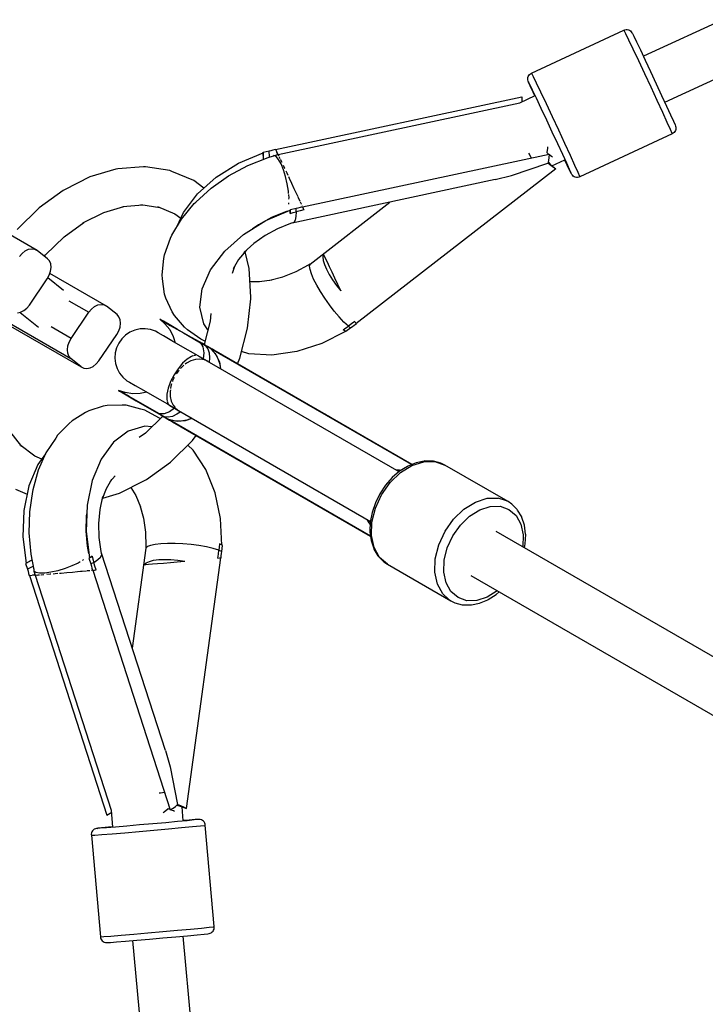
# Model space of a CAD drawing. Units: millimetres. Extents: x 7846 to 17101, y -4343 to 6648.
# Drawn here: x 10057 to 10272, y 3455 to 3765 of the extents above; entities that cross this region are included whole.
import ezdxf

# ---------------------------------------------------------------- set-up
doc = ezdxf.new("R2010")
doc.units = ezdxf.units.MM
doc.layers.add('PV-FCD', color=7, linetype='Continuous')

# ---------------------------------------------------------------- blocks, each defined once
blk = doc.blocks.new('*U1')
at = {"layer": 'PV-FCD'}
for p, q in [((1052.4, 3874.12), (789.95, 3753.11)), ((796.68, 3738.67), (1059.23, 3859.73)), ((754.85, 3747.75), (783.86, 3761.26)), ((783.86, 3761.26), (784.16, 3761.44)), ((783.86, 3761.26), (784.34, 3760.3)), ((784.16, 3761.44), (784.52, 3761.5)), ((784.34, 3760.3), (785.3, 3758.31)), ((784.52, 3761.5), (784.89, 3761.49)), ((784.89, 3761.49), (785.25, 3761.41)), ((785.25, 3761.41), (785.59, 3761.27)), ((785.59, 3761.27), (785.9, 3761.06)), ((785.9, 3761.06), (786.17, 3760.81)), ((786.17, 3760.81), (786.38, 3760.51)), ((786.38, 3760.51), (786.47, 3760.38)), ((786.47, 3760.38), (786.51, 3760.3)), ((786.51, 3760.3), (786.93, 3759.45)), ((785.3, 3758.31), (786.67, 3755.41)), ((786.93, 3759.45), (787.79, 3757.68)), ((787.79, 3757.68), (789.01, 3755.1)), ((786.67, 3755.41), (788.37, 3751.8)), ((789.01, 3755.1), (790.52, 3751.89)), ((788.37, 3751.8), (790.28, 3747.73)), ((790.52, 3751.89), (792.22, 3748.27)), ((753.97, 3747.09), (754.2, 3747.37)), ((754.2, 3747.37), (754.48, 3747.62)), ((754.48, 3747.62), (754.85, 3747.75)), ((754.85, 3747.75), (755.33, 3746.79)), ((790.28, 3747.73), (792.27, 3743.47)), ((792.22, 3748.27), (793.98, 3744.49)), ((753.65, 3746.04), (753.69, 3746.41)), ((753.67, 3745.67), (753.65, 3746.04)), ((753.76, 3745.32), (753.67, 3745.67)), ((753.69, 3746.41), (753.8, 3746.76)), ((753.91, 3744.96), (753.76, 3745.32)), ((753.8, 3746.76), (753.97, 3747.09)), ((753.87, 3745.1), (753.91, 3744.96)), ((754.3, 3744.25), (753.87, 3745.1)), ((754.39, 3743.85), (753.91, 3744.96)), ((755.16, 3742.48), (754.3, 3744.25)), ((755.33, 3746.79), (756.29, 3744.8)), ((756.29, 3744.8), (757.67, 3741.9)), ((793.98, 3744.49), (795.69, 3740.8)), ((755.3, 3741.83), (754.39, 3743.85)), ((756.38, 3739.9), (755.16, 3742.48)), ((755.83, 3740.68), (755.3, 3741.83)), ((757.67, 3741.9), (759.37, 3738.29)), ((792.27, 3743.47), (794.19, 3739.32)), ((674.38, 3723.79), (751.78, 3740.4)), ((675.19, 3722.2), (751.1, 3738.48)), ((751.1, 3738.48), (755.92, 3740.73)), ((751.78, 3740.4), (751.78, 3739.2)), ((751.78, 3739.2), (751.79, 3738.8)), ((757.89, 3736.69), (756.38, 3739.9)), ((759.37, 3738.29), (761.27, 3734.22)), ((794.19, 3739.32), (795.93, 3735.56)), ((795.69, 3740.8), (797.24, 3737.45)), ((759.59, 3733.07), (757.89, 3736.69)), ((795.93, 3735.56), (797.35, 3732.44)), ((797.24, 3737.45), (798.51, 3734.68)), ((761.35, 3729.29), (759.59, 3733.07)), ((761.27, 3734.22), (763.26, 3729.96)), ((797.35, 3732.44), (798.38, 3730.17)), ((798.51, 3734.68), (799.42, 3732.67)), ((799.42, 3732.67), (799.9, 3731.55)), ((763.06, 3725.6), (761.35, 3729.29)), ((763.26, 3729.96), (765.18, 3725.81)), ((798.96, 3728.77), (769.95, 3715.26)), ((798.38, 3730.17), (798.92, 3728.92)), ((798.92, 3728.92), (798.96, 3728.77)), ((799.32, 3728.9), (798.96, 3728.77)), ((799.6, 3729.14), (799.32, 3728.9)), ((799.83, 3729.43), (799.6, 3729.14)), ((800.01, 3729.75), (799.83, 3729.43)), ((799.9, 3731.55), (800.04, 3731.19)), ((800.12, 3730.1), (800.01, 3729.75)), ((800.04, 3731.19), (800.14, 3730.84)), ((800.16, 3730.47), (800.12, 3730.1)), ((800.14, 3730.84), (800.16, 3730.47)), ((764.6, 3722.25), (763.06, 3725.6)), ((765.18, 3725.81), (766.92, 3722.05)), ((662.81, 3719.52), (670.5, 3722.78)), ((670.49, 3722.77), (670.52, 3722.96)), ((670.5, 3722.78), (670.52, 3720.8)), ((670.52, 3722.96), (672.37, 3723.36)), ((670.57, 3720.72), (670.52, 3722.96)), ((672.37, 3723.36), (673.03, 3723.54)), ((672.51, 3721.46), (672.37, 3723.36)), ((673.03, 3723.54), (673.68, 3723.72)), ((673.68, 3723.72), (674.34, 3723.88)), ((674.34, 3723.88), (675.1, 3722.22)), ((675.1, 3722.22), (674.78, 3722.93)), ((754.16, 3722.35), (754.01, 3722.7)), ((759.64, 3722.87), (759.62, 3722.83)), ((759.68, 3722.76), (759.62, 3722.83)), ((759.87, 3724.25), (759.64, 3722.87)), ((760.2, 3722.33), (759.68, 3722.76)), ((759.88, 3724.69), (759.87, 3724.25)), ((655.79, 3715.13), (662.81, 3719.52)), ((665.73, 3718.81), (672.13, 3721.34)), ((670.52, 3720.8), (670.53, 3720.71)), ((672.13, 3721.34), (673.71, 3721.81)), ((672.51, 3721.45), (672.51, 3721.46)), ((673.55, 3721.76), (673.89, 3721.92)), ((673.89, 3721.92), (674.87, 3722.13)), ((674.59, 3721.6), (673.89, 3721.92)), ((675.36, 3720.7), (674.59, 3721.6)), ((674.63, 3722.08), (675.17, 3722.24)), ((675.17, 3722.24), (675.3, 3721.98)), ((675.3, 3721.98), (675.38, 3721.81)), ((676.15, 3719.29), (675.36, 3720.7)), ((675.47, 3721.64), (675.59, 3721.39)), ((675.59, 3721.39), (675.77, 3721.02)), ((675.95, 3720.63), (676.01, 3720.51)), ((676.01, 3720.51), (676.36, 3719.78)), ((676.9, 3717.45), (676.15, 3719.29)), ((682.91, 3705.75), (760.31, 3722.36)), ((748.56, 3715.64), (759.98, 3719.55)), ((754.67, 3721.22), (754.16, 3722.35)), ((754.64, 3721.28), (754.7, 3721.15)), ((754.71, 3721.15), (754.67, 3721.22)), ((760.14, 3720.37), (759.98, 3719.55)), ((760.85, 3718.82), (759.98, 3719.55)), ((760.05, 3719.88), (760.59, 3719.33)), ((760.25, 3721.31), (760.14, 3720.37)), ((760.31, 3722.36), (760.25, 3721.31)), ((761.08, 3721.61), (760.3, 3722.25)), ((760.59, 3719.33), (761.53, 3718.45)), ((761.36, 3721.44), (761.08, 3721.61)), ((761.24, 3718.72), (765.25, 3720.59)), ((765.87, 3719.48), (764.6, 3722.25)), ((766.02, 3718.84), (765.2, 3720.56)), ((766.78, 3717.47), (765.87, 3719.48)), ((766.92, 3722.05), (768.35, 3718.93)), ((624.22, 3717.62), (616.11, 3715.23)), ((624.87, 3717.73), (624.22, 3717.62)), ((632.87, 3718.39), (624.87, 3717.73)), ((633.59, 3718.31), (632.87, 3718.39)), ((641.17, 3717.19), (633.59, 3718.31)), ((641.87, 3716.9), (641.17, 3717.19)), ((648.75, 3714.03), (641.87, 3716.9)), ((659.67, 3715.53), (665.73, 3718.81)), ((676.79, 3718.86), (677.2, 3717.99)), ((677.56, 3715.32), (676.9, 3717.45)), ((677.2, 3717.99), (677.29, 3717.79)), ((677.61, 3717.12), (677.92, 3716.47)), ((677.92, 3716.47), (678.24, 3715.78)), ((762.44, 3717.68), (699.65, 3668.99)), ((761.67, 3718.19), (760.85, 3718.82)), ((761.53, 3718.45), (762.44, 3717.68)), ((762.44, 3717.68), (761.67, 3718.19)), ((766.87, 3717.06), (766.02, 3718.84)), ((767.27, 3716.36), (766.78, 3717.47)), ((767.3, 3716.22), (766.87, 3717.06)), ((767.3, 3716.22), (767.27, 3716.36)), ((767.34, 3716.13), (767.3, 3716.22)), ((768.35, 3718.93), (769.37, 3716.66)), ((769.37, 3716.66), (769.92, 3715.41)), ((599.5, 3692.1), (562.16, 3713.66)), ((616.11, 3715.23), (608.09, 3711.18)), ((651.88, 3711.64), (648.75, 3714.03)), ((649.89, 3709.86), (655.79, 3715.13)), ((654.14, 3711.64), (659.67, 3715.53)), ((678.09, 3713.03), (677.56, 3715.32)), ((678.46, 3715.31), (678.68, 3714.84)), ((678.68, 3714.84), (679.44, 3713.21)), ((679.44, 3713.21), (680.19, 3711.59)), ((743.4, 3714.36), (679.64, 3700.7)), ((743.4, 3714.36), (748.56, 3715.64)), ((767.43, 3716), (767.34, 3716.13)), ((767.64, 3715.7), (767.43, 3716)), ((767.91, 3715.45), (767.64, 3715.7)), ((768.22, 3715.25), (767.91, 3715.45)), ((768.56, 3715.1), (768.22, 3715.25)), ((768.92, 3715.03), (768.56, 3715.1)), ((769.29, 3715.02), (768.92, 3715.03)), ((769.65, 3715.08), (769.29, 3715.02)), ((769.95, 3715.26), (769.65, 3715.08)), ((769.92, 3715.41), (769.95, 3715.26)), ((607.69, 3710.95), (600.13, 3705.46)), ((608.09, 3711.18), (607.69, 3710.95)), ((649.35, 3707.25), (654.14, 3711.64)), ((678.46, 3710.75), (678.09, 3713.03)), ((678.52, 3709.97), (678.46, 3710.75)), ((680.19, 3711.59), (680.87, 3710.1)), ((680.87, 3710.1), (681.27, 3709.24)), ((645.47, 3704.06), (649.89, 3709.86)), ((648.86, 3706.8), (649.35, 3707.25)), ((678.63, 3708.64), (678.54, 3709.67)), ((678.59, 3706.82), (678.59, 3707.01)), ((678.62, 3708.17), (678.63, 3708.64)), ((681.3, 3709.19), (681.5, 3708.75)), ((681.5, 3708.75), (682.02, 3707.61)), ((682.02, 3707.61), (682.03, 3707.59)), ((682.12, 3707.39), (682.43, 3706.69)), ((685.26, 3687.82), (710.33, 3707.27)), ((600.13, 3705.46), (593.19, 3698.65)), ((613.89, 3700.74), (620.42, 3704.03)), ((620.42, 3704.03), (626.76, 3705.9)), ((626.39, 3705.87), (632.7, 3706.39)), ((632.07, 3706.48), (638.04, 3705.6)), ((637.35, 3705.89), (642.75, 3703.63)), ((643.54, 3699.71), (645.47, 3704.06)), ((644.83, 3701.91), (648.86, 3706.8)), ((671.34, 3701.48), (679.03, 3704.74)), ((677.88, 3704.3), (673.33, 3702.5)), ((677.89, 3704.25), (677.86, 3704.3)), ((678.23, 3704.4), (677.88, 3704.3)), ((678.56, 3706.67), (678.59, 3706.82)), ((679.01, 3704.21), (678.98, 3703.73)), ((678.98, 3703.73), (679.01, 3704.11)), ((678.98, 3703.73), (679.95, 3703.99)), ((679, 3704.72), (679.05, 3704.92)), ((679.03, 3704.74), (679.01, 3704.21)), ((679.01, 3704.11), (679.03, 3704.51)), ((679.03, 3704.51), (679.05, 3704.92)), ((679.05, 3704.92), (680.9, 3705.32)), ((679.95, 3703.99), (680.92, 3704.24)), ((680.92, 3704.24), (680.82, 3702.7)), ((680.9, 3705.32), (681.56, 3705.5)), ((680.92, 3704.76), (680.9, 3705.32)), ((680.92, 3704.24), (680.92, 3704.76)), ((682.13, 3704.54), (680.92, 3704.24)), ((681.56, 3705.5), (682.21, 3705.67)), ((683.34, 3704.82), (682.13, 3704.54)), ((682.21, 3705.67), (682.87, 3705.84)), ((682.43, 3706.69), (682.47, 3706.62)), ((682.71, 3706.07), (682.73, 3706.03)), ((682.73, 3706.03), (682.74, 3706.01)), ((682.87, 3705.84), (683.12, 3705.3)), ((683.12, 3705.3), (683.34, 3704.82)), ((607.96, 3696.37), (614.16, 3700.87)), ((641.86, 3696.84), (644.83, 3701.91)), ((642.75, 3703.63), (644.64, 3702.19)), ((664.32, 3697.09), (671.34, 3701.48)), ((670.72, 3701.1), (669.02, 3700.18)), ((673.33, 3702.5), (671.8, 3701.68)), ((675.47, 3703.35), (675.53, 3703.26)), ((675.78, 3703.36), (675.71, 3703.45)), ((680.15, 3700.9), (679.15, 3700.52)), ((680.56, 3701.57), (680.15, 3700.9)), ((680.82, 3702.7), (680.56, 3701.57)), ((669.02, 3700.18), (667.14, 3698.85)), ((675.02, 3698.88), (671.1, 3696.77)), ((679.15, 3700.52), (675.02, 3698.88)), ((602.15, 3690.67), (607.96, 3696.37)), ((639.56, 3690.7), (641.42, 3695.92)), ((641.42, 3695.92), (641.86, 3696.84)), ((658.42, 3691.82), (664.32, 3697.09)), ((671.1, 3696.77), (667.54, 3694.25)), ((594.78, 3691.16), (595.73, 3691.93)), ((595.73, 3691.93), (596.75, 3692.44)), ((596.75, 3692.44), (597.76, 3692.64)), ((597.76, 3692.64), (598.7, 3692.53)), ((598.7, 3692.53), (599.5, 3692.1)), ((602.77, 3689.47), (599.5, 3692.1)), ((654, 3686.01), (658.42, 3691.82)), ((665.14, 3692.06), (662.81, 3689.24)), ((667.54, 3694.25), (664.44, 3691.42)), ((666.12, 3686.36), (664.83, 3691.69)), ((593.96, 3690.17), (594.78, 3691.16)), ((601.82, 3690.24), (602.15, 3690.67)), ((603.38, 3688.77), (602.77, 3689.47)), ((603.76, 3687.83), (603.38, 3688.77)), ((638.75, 3684.42), (639.36, 3689.57)), ((639.36, 3689.57), (639.56, 3690.7)), ((662.81, 3689.24), (661.09, 3686.3)), ((689.43, 3690.86), (689.27, 3690.04)), ((689.27, 3690.04), (689.38, 3688.95)), ((689.38, 3688.95), (689.75, 3687.65)), ((689.43, 3690.86), (689.66, 3690.41)), ((689.66, 3690.41), (690.04, 3689.63)), ((690.04, 3689.63), (690.58, 3688.5)), ((690.58, 3688.5), (691.26, 3687.06)), ((603.33, 3684.31), (603.73, 3685.52)), ((603.73, 3685.52), (603.88, 3686.72)), ((603.88, 3686.72), (603.76, 3687.83)), ((651.35, 3680.03), (654, 3686.01)), ((661.53, 3687.05), (660.76, 3684.86)), ((666.62, 3677.39), (666.12, 3686.36)), ((676.74, 3683.82), (680.88, 3685.45)), ((680.88, 3685.45), (684.79, 3687.57)), ((684.79, 3687.57), (685.28, 3687.84)), ((685.09, 3687.15), (685.26, 3687.82)), ((685.23, 3686.11), (685.09, 3687.15)), ((685.66, 3684.74), (685.23, 3686.11)), ((689.75, 3687.65), (690.37, 3686.17)), ((690.37, 3686.17), (691.22, 3684.54)), ((691.26, 3687.06), (692.07, 3685.35)), ((692.07, 3685.35), (692.97, 3683.43)), ((597.09, 3674.92), (602.7, 3683.17)), ((602.7, 3683.17), (603.33, 3684.31)), ((607.84, 3679.5), (602.87, 3683.48)), ((621.33, 3674.6), (603.52, 3684.88)), ((638.85, 3683.19), (638.75, 3684.42)), ((639.54, 3678.33), (638.85, 3683.19)), ((666.34, 3682.35), (669.38, 3682.31)), ((669.38, 3682.31), (673.21, 3682.81)), ((672.6, 3682.73), (676.74, 3683.82)), ((686.37, 3683.08), (685.66, 3684.74)), ((687.34, 3681.19), (686.37, 3683.08)), ((691.22, 3684.54), (692.28, 3682.83)), ((692.28, 3682.83), (693.51, 3681.08)), ((692.97, 3683.43), (693.9, 3681.44)), ((650.61, 3674.24), (651.35, 3680.03)), ((688.51, 3679.16), (687.34, 3681.19)), ((689.86, 3677.06), (688.51, 3679.16)), ((693.51, 3681.08), (694.88, 3679.34)), ((693.9, 3681.44), (694.88, 3679.34)), ((609.5, 3676.3), (615.8, 3672.66)), ((639.95, 3677.12), (639.54, 3678.33)), ((641.94, 3672.75), (639.95, 3677.12)), ((665.64, 3667.63), (666.62, 3676.92)), ((666.62, 3676.92), (666.62, 3677.39)), ((691.33, 3674.98), (689.86, 3677.06)), ((594.3, 3672.65), (595.32, 3673.16)), ((595.32, 3673.16), (596.27, 3673.93)), ((596.27, 3673.93), (597.09, 3674.92)), ((615.8, 3672.66), (616.62, 3673.66)), ((616.62, 3673.66), (617.56, 3674.43)), ((617.56, 3674.43), (618.58, 3674.94)), ((618.58, 3674.94), (619.59, 3675.14)), ((619.59, 3675.14), (620.53, 3675.02)), ((620.53, 3675.02), (621.33, 3674.6)), ((624.61, 3671.97), (621.33, 3674.6)), ((651.85, 3669), (650.61, 3674.24)), ((692.86, 3672.99), (691.33, 3674.98)), ((694.4, 3671.17), (692.86, 3672.99)), ((593.29, 3672.45), (594.3, 3672.65)), ((594.16, 3672.62), (599.98, 3667.96)), ((610.19, 3664.42), (615.8, 3672.66)), ((625.22, 3671.26), (624.61, 3671.97)), ((625.59, 3670.32), (625.22, 3671.26)), ((625.71, 3669.22), (625.59, 3670.32)), ((638.36, 3670.31), (638.03, 3670.46)), ((638.03, 3670.46), (638.81, 3670.02)), ((638.03, 3670.46), (639.66, 3669.05)), ((639.18, 3669.84), (638.36, 3670.31)), ((638.81, 3670.02), (641.34, 3668.55)), ((640.95, 3668.82), (639.18, 3669.84)), ((642.62, 3671.66), (641.94, 3672.75)), ((645.82, 3667.97), (642.62, 3671.66)), ((653.86, 3669.87), (651.97, 3662.52)), ((654.12, 3672.3), (653.86, 3669.87)), ((695.89, 3669.59), (694.4, 3671.17)), ((699.28, 3669.8), (698.28, 3669.05)), ((699.28, 3669.8), (699.49, 3669.34)), ((589.71, 3669.15), (613.38, 3655.49)), ((589.96, 3669.75), (610.11, 3658.11)), ((610.19, 3664.42), (603.89, 3668.06)), ((624.53, 3665.66), (625.16, 3666.8)), ((625.16, 3666.8), (625.57, 3668.02)), ((625.57, 3668.02), (625.71, 3669.22)), ((630.21, 3667.07), (628.68, 3666.42)), ((631.83, 3667.43), (630.21, 3667.07)), ((633.49, 3667.48), (631.83, 3667.43)), ((635.12, 3667.23), (633.49, 3667.48)), ((636.69, 3666.68), (635.12, 3667.23)), ((637.5, 3666.21), (636.69, 3666.68)), ((639.66, 3669.05), (641.16, 3667.19)), ((643.61, 3667.28), (640.95, 3668.82)), ((641.16, 3667.19), (642.29, 3665.07)), ((641.34, 3668.55), (645.48, 3666.16)), ((647.06, 3665.29), (643.61, 3667.28)), ((646.71, 3667.11), (645.82, 3667.97)), ((650.98, 3664.23), (646.71, 3667.11)), ((653.16, 3667.17), (651.85, 3669)), ((663.22, 3658.21), (665.64, 3667.63)), ((695.63, 3667.16), (696.46, 3667.73)), ((695.93, 3666.94), (695.63, 3667.16)), ((697.27, 3668.31), (695.89, 3669.59)), ((696.23, 3666.74), (695.93, 3666.94)), ((696.51, 3666.56), (696.23, 3666.74)), ((696.46, 3667.73), (697.27, 3668.31)), ((698.01, 3667.73), (696.51, 3666.56)), ((698.28, 3669.05), (697.27, 3668.31)), ((697.27, 3668.31), (697.65, 3668)), ((697.65, 3668), (698.01, 3667.73)), ((698.58, 3668.11), (698.01, 3667.73)), ((699.14, 3668.5), (698.58, 3668.11)), ((699.69, 3668.9), (699.14, 3668.5)), ((699.49, 3669.34), (699.69, 3668.9)), ((609.55, 3663.28), (610.19, 3664.42)), ((618.92, 3657.42), (624.53, 3665.66)), ((626.11, 3664.35), (625.15, 3662.99)), ((627.3, 3665.51), (626.11, 3664.35)), ((628.68, 3666.42), (627.3, 3665.51)), ((639.25, 3665.2), (637.5, 3666.21)), ((641.87, 3663.68), (639.25, 3665.2)), ((645.29, 3661.71), (641.87, 3663.68)), ((642.29, 3665.07), (642.92, 3663.08)), ((645.48, 3666.16), (650.87, 3663.05)), ((651.5, 3662.79), (647.06, 3665.29)), ((651.99, 3663.66), (650.98, 3664.23)), ((652.24, 3663.57), (651.99, 3663.66)), ((696.35, 3666.66), (688.92, 3662.87)), ((609, 3660.87), (609.15, 3662.07)), ((609.12, 3659.76), (609, 3660.87)), ((609.15, 3662.07), (609.55, 3663.28)), ((624.45, 3661.49), (624.05, 3659.87)), ((625.15, 3662.99), (624.45, 3661.49)), ((649.38, 3659.35), (645.29, 3661.71)), ((652.42, 3662.16), (650.87, 3663.05)), ((650.87, 3663.05), (651.59, 3661.79)), ((651.09, 3662.99), (650.87, 3663.05)), ((651.3, 3662.9), (651.09, 3662.99)), ((651.5, 3662.79), (651.3, 3662.9)), ((652.27, 3662.34), (651.5, 3662.79)), ((651.59, 3661.79), (651.86, 3659.96)), ((653.06, 3661.89), (652.27, 3662.34)), ((652.42, 3662.16), (653.1, 3661.21)), ((652.94, 3661.86), (652.42, 3662.16)), ((652.75, 3662.04), (652.42, 3662.16)), ((653.06, 3661.89), (652.75, 3662.04)), ((653.47, 3661.55), (652.94, 3661.86)), ((654.05, 3661.32), (653.06, 3661.89)), ((653.1, 3661.21), (653.53, 3659.93)), ((654.01, 3661.24), (653.47, 3661.55)), ((654.55, 3661.01), (654.01, 3661.24)), ((654.01, 3661.24), (654.68, 3660.55)), ((655.05, 3660.74), (654.05, 3661.32)), ((654.1, 3661.19), (655.69, 3659.42)), ((717.14, 3624.79), (654.1, 3661.19)), ((654.1, 3661.19), (654.43, 3661.05)), ((654.43, 3661.05), (654.75, 3660.9)), ((655.05, 3660.74), (654.55, 3661.01)), ((654.75, 3660.9), (655.05, 3660.74)), ((717.24, 3624.83), (655.05, 3660.74)), ((688.92, 3662.87), (681.05, 3660.33)), ((609.5, 3658.82), (609.12, 3659.76)), ((610.11, 3658.11), (609.5, 3658.82)), ((613.38, 3655.49), (610.11, 3658.11)), ((618.1, 3656.43), (618.92, 3657.42)), ((624.05, 3659.87), (623.94, 3658.22)), ((623.94, 3658.22), (624.14, 3656.57)), ((646.63, 3657.94), (645.19, 3656.62)), ((647.8, 3657.38), (646.41, 3656.62)), ((648.01, 3658.79), (646.63, 3657.94)), ((649.23, 3657.84), (647.8, 3657.38)), ((648.46, 3658.92), (648.01, 3658.79)), ((649.23, 3659.13), (648.63, 3658.96)), ((649.48, 3659.07), (649.23, 3659.13)), ((650.6, 3657.96), (649.23, 3657.84)), ((653.06, 3657.27), (649.38, 3659.35)), ((650.22, 3658.91), (650.12, 3658.93)), ((713.21, 3622.54), (650.22, 3658.91)), ((651.43, 3657.84), (650.6, 3657.96)), ((651.9, 3657.77), (651.48, 3657.83)), ((651.86, 3659.96), (651.69, 3658.06)), ((653.06, 3657.27), (651.9, 3657.77)), ((653.53, 3659.93), (653.69, 3658.36)), ((653.69, 3658.36), (653.6, 3656.96)), ((655.32, 3659.84), (656.09, 3658.55)), ((655.69, 3659.42), (656.75, 3657.13)), ((656.19, 3658.34), (656.8, 3656.62)), ((662.49, 3656.44), (663.22, 3658.21)), ((666.03, 3659.6), (663.75, 3660.28)), ((673.26, 3659.22), (666.03, 3659.6)), ((681.05, 3660.33), (673.26, 3659.22)), ((613.38, 3655.49), (614.19, 3655.06)), ((614.19, 3655.06), (615.12, 3654.94)), ((615.12, 3654.94), (616.14, 3655.15)), ((616.14, 3655.15), (617.15, 3655.65)), ((617.15, 3655.65), (618.1, 3656.43)), ((624.14, 3656.57), (624.65, 3654.99)), ((624.65, 3654.99), (625.43, 3653.53)), ((643.78, 3654.92), (642.51, 3652.97)), ((645.19, 3656.62), (643.78, 3654.92)), ((644.03, 3654.43), (643.88, 3654.27)), ((645.07, 3655.56), (644.56, 3655.01)), ((645.64, 3656.01), (645.07, 3655.56)), ((646.41, 3656.62), (646.02, 3656.32)), ((653.08, 3657.25), (653.06, 3657.27)), ((656.75, 3657.13), (657.14, 3654.91)), ((656.8, 3656.62), (657.08, 3654.95)), ((625.43, 3653.53), (626.47, 3652.23)), ((626.47, 3652.23), (627.73, 3651.16)), ((642.51, 3652.97), (641.45, 3650.89)), ((642.57, 3652.17), (642.07, 3651.14)), ((643.88, 3654.27), (643.23, 3653.32)), ((625.89, 3647.65), (625.12, 3648.1)), ((625.12, 3648.1), (625.42, 3647.89)), ((627.15, 3647.4), (625.12, 3648.1)), ((627.73, 3651.16), (628.54, 3650.69)), ((628.54, 3650.69), (630.28, 3649.68)), ((630.28, 3649.68), (632.91, 3648.16)), ((632.91, 3648.16), (636.33, 3646.19)), ((640.69, 3648.82), (640.27, 3646.92)), ((641.45, 3650.89), (640.69, 3648.82)), ((641.37, 3648.25), (641.29, 3647.77)), ((641.54, 3649.46), (641.44, 3648.74)), ((641.77, 3650.17), (641.54, 3649.46)), ((642.07, 3651.14), (642, 3650.92)), ((625.42, 3647.89), (626.23, 3647.42)), ((628.43, 3646.19), (625.89, 3647.65)), ((626.23, 3647.42), (628, 3646.4)), ((629.52, 3647.03), (627.15, 3647.4)), ((628, 3646.4), (630.66, 3644.86)), ((632.57, 3643.8), (628.43, 3646.19)), ((631.92, 3647.11), (629.52, 3647.03)), ((633.96, 3647.56), (631.92, 3647.11)), ((636.33, 3646.19), (640.42, 3643.83)), ((640.27, 3646.92), (640.21, 3645.29)), ((640.21, 3645.29), (640.33, 3644.84)), ((641.29, 3647.77), (641.33, 3646.18)), ((641.33, 3646.18), (641.65, 3644.71)), ((620.28, 3643.11), (615.78, 3641.69)), ((621.53, 3643.37), (620.28, 3643.11)), ((626.2, 3643.49), (621.53, 3643.37)), ((627.47, 3643.44), (626.2, 3643.49)), ((632.13, 3642.25), (627.47, 3643.44)), ((630.66, 3644.86), (634.12, 3642.87)), ((633.31, 3641.91), (632.13, 3642.25)), ((637.95, 3640.69), (632.57, 3643.8)), ((637.76, 3639.48), (633.31, 3641.91)), ((634.12, 3642.87), (638.5, 3640.28)), ((640.38, 3644.67), (640.54, 3644.07)), ((640.42, 3643.83), (644.06, 3641.68)), ((640.54, 3644.07), (640.71, 3643.88)), ((642.69, 3642.47), (641.13, 3641.38)), ((641.15, 3643.4), (641.22, 3643.32)), ((641.22, 3643.32), (704.21, 3606.95)), ((641.65, 3644.71), (642.23, 3643.47)), ((642.23, 3643.47), (642.75, 3642.81)), ((642.78, 3642.77), (643.05, 3642.43)), ((643.05, 3642.43), (644.06, 3641.68)), ((614.65, 3641.15), (610.49, 3638.5)), ((615.78, 3641.69), (614.65, 3641.15)), ((638.97, 3640), (633.55, 3634.69)), ((638.18, 3639.24), (637.76, 3639.48)), ((639.41, 3640.7), (637.95, 3640.69)), ((637.95, 3640.69), (639.51, 3639.79)), ((637.95, 3640.69), (638.12, 3640.53)), ((638.12, 3640.53), (638.3, 3640.39)), ((638.3, 3640.39), (638.5, 3640.28)), ((638.5, 3640.28), (639.27, 3639.83)), ((639.27, 3639.83), (640.06, 3639.37)), ((641.13, 3641.38), (639.41, 3640.7)), ((639.51, 3639.79), (640.03, 3639.49)), ((640.67, 3639.68), (639.51, 3639.79)), ((639.51, 3639.79), (639.77, 3639.56)), ((639.77, 3639.56), (640.06, 3639.37)), ((640.03, 3639.49), (640.56, 3639.18)), ((640.06, 3639.37), (641.05, 3638.8)), ((640.56, 3639.18), (641.09, 3638.88)), ((641.99, 3639.95), (640.67, 3639.68)), ((642.03, 3638.64), (641.09, 3638.88)), ((641.09, 3638.88), (641.57, 3638.52)), ((643.52, 3638.33), (641.19, 3638.82)), ((641.19, 3638.82), (704.23, 3602.43)), ((641.47, 3638.61), (641.19, 3638.82)), ((643.42, 3640.59), (641.99, 3639.95)), ((644.6, 3641.37), (643.42, 3640.59)), ((644.06, 3641.68), (644.09, 3641.67)), ((648.14, 3639.32), (646.03, 3638.55)), ((648.08, 3639.36), (646.5, 3638.76)), ((690.07, 3640.52), (689.98, 3640.57)), ((690.51, 3640.26), (690.07, 3640.52)), ((690.51, 3640.26), (690.51, 3640.27)), ((691.05, 3639.96), (690.51, 3640.26)), ((691.33, 3639.79), (691.05, 3639.96)), ((609.59, 3637.75), (605.93, 3634.01)), ((610.49, 3638.5), (609.59, 3637.75)), ((633.29, 3636.86), (628.14, 3635.32)), ((635.54, 3636.64), (633.29, 3636.86)), ((641.05, 3638.8), (642.05, 3638.22)), ((641.76, 3638.41), (641.47, 3638.61)), ((641.57, 3638.52), (642.05, 3638.22)), ((642.05, 3638.22), (641.76, 3638.41)), ((642.05, 3638.22), (704.24, 3602.32)), ((644.47, 3638.41), (642.97, 3638.45)), ((646.03, 3638.55), (643.52, 3638.33)), ((646.5, 3638.76), (644.7, 3638.43)), ((594.69, 3630.52), (590.94, 3635.26)), ((605.33, 3633.13), (602.29, 3628.49)), ((605.93, 3634.01), (605.33, 3633.13)), ((628.14, 3635.32), (623.49, 3631.79)), ((633.55, 3634.69), (631.57, 3633.25)), ((648.32, 3632.41), (649.49, 3633.93)), ((598.75, 3627.42), (594.1, 3630.98)), ((623.49, 3631.79), (619.64, 3626.49)), ((641.38, 3625.6), (648.32, 3632.41)), ((648.52, 3629.28), (646.8, 3630.92)), ((600.95, 3626.51), (598.75, 3627.42)), ((602.13, 3628.13), (599.75, 3624.86)), ((602.29, 3628.49), (599.87, 3623.02)), ((619.64, 3626.49), (616.82, 3619.76)), ((652.47, 3623.21), (648.52, 3629.28)), ((599.75, 3624.86), (596.93, 3618.13)), ((633.82, 3620.11), (641.38, 3625.6)), ((715.83, 3624.23), (713.37, 3622.68)), ((713.67, 3622.27), (717.26, 3624.51)), ((715.99, 3624.31), (715.83, 3624.23)), ((718.55, 3625.38), (715.99, 3624.31)), ((717.26, 3624.51), (720.94, 3625.69)), ((721.08, 3625.9), (718.55, 3625.38)), ((720.94, 3625.69), (724.45, 3625.74)), ((721.31, 3625.94), (721.08, 3625.9)), ((723.76, 3625.9), (721.31, 3625.94)), ((724.01, 3625.87), (723.76, 3625.9)), ((726.28, 3625.26), (724.01, 3625.87)), ((724.45, 3625.74), (727.56, 3624.65)), ((727.56, 3624.65), (726.28, 3625.26)), ((747.48, 3613.15), (727.56, 3624.65)), ((599.87, 3623.02), (598.14, 3616.87)), ((622.5, 3619.45), (624.01, 3621.22)), ((655.4, 3615.91), (652.47, 3623.21)), ((711.07, 3620.68), (708.98, 3618.3)), ((710.42, 3619.14), (713.67, 3622.27)), ((713.37, 3622.68), (711.07, 3620.68)), ((712.15, 3623.15), (713.37, 3623.14)), ((713.37, 3623.14), (713.92, 3623.03)), ((596.93, 3618.13), (595.32, 3610.39)), ((616.82, 3619.76), (615.21, 3612.02)), ((619.97, 3613.83), (621.25, 3617.25)), ((621.25, 3617.25), (622.94, 3620.21)), ((625.4, 3615.83), (633.42, 3619.87)), ((628.98, 3617.64), (630.53, 3615.03)), ((633.42, 3619.87), (633.82, 3620.11)), ((676.98, 3618.06), (677.07, 3618)), ((677.07, 3618), (677.51, 3617.75)), ((677.51, 3617.75), (677.51, 3617.75)), ((677.51, 3617.75), (678.05, 3617.44)), ((678.05, 3617.44), (678.33, 3617.27)), ((708.98, 3618.3), (707.2, 3615.62)), ((707.72, 3615.32), (710.42, 3619.14)), ((592.75, 3617.03), (596.39, 3615.52)), ((598.02, 3616.34), (597.09, 3609.94)), ((598.14, 3616.87), (598.02, 3616.34)), ((619.27, 3610.65), (620.18, 3614.75)), ((620.14, 3614.28), (625.4, 3615.83)), ((630.53, 3615.03), (632.02, 3611.46)), ((657.14, 3607.83), (655.4, 3615.91)), ((705.76, 3611.07), (707.72, 3615.32)), ((707.2, 3615.62), (705.77, 3612.74)), ((737.18, 3613.01), (740.85, 3614.19)), ((740.85, 3614.19), (744.36, 3614.24)), ((746.65, 3613.5), (744.36, 3614.24)), ((615.21, 3612.02), (614.91, 3603.75)), ((631.78, 3612.03), (632.91, 3607.9)), ((704.67, 3606.69), (705.76, 3611.07)), ((705.77, 3612.74), (704.75, 3609.74)), ((733.59, 3610.78), (737.18, 3613.01)), ((738.56, 3610.58), (741.83, 3611.63)), ((741.83, 3611.63), (744.95, 3611.67)), ((744.95, 3611.67), (747.72, 3610.7)), ((747.48, 3613.15), (746.65, 3613.5)), ((748.65, 3612.35), (747.48, 3613.15)), ((750.31, 3610.69), (748.65, 3612.35)), ((595.32, 3610.39), (595.02, 3602.11)), ((597.09, 3609.94), (596.91, 3603.29)), ((614.88, 3603.89), (615.01, 3608.61)), ((615.01, 3608.61), (615.11, 3609.31)), ((618.87, 3606.31), (619.27, 3610.65)), ((632.91, 3607.9), (633.56, 3603.5)), ((704.75, 3609.74), (704.17, 3606.74)), ((730.34, 3607.64), (733.59, 3610.78)), ((732.48, 3605.8), (735.38, 3608.59)), ((735.38, 3608.59), (738.56, 3610.58)), ((747.72, 3610.7), (749.94, 3608.79)), ((749.94, 3608.79), (751.47, 3606.06)), ((750.46, 3610.48), (750.31, 3610.69)), ((751.72, 3608.38), (750.46, 3610.48)), ((751.81, 3608.16), (751.72, 3608.38)), ((752.62, 3605.71), (751.81, 3608.16)), ((619, 3601.86), (618.87, 3606.31)), ((657.57, 3599.49), (657.14, 3607.83)), ((703.77, 3606.51), (703.15, 3607.56)), ((704.15, 3606.1), (703.77, 3606.51)), ((704.17, 3606.74), (704.06, 3603.84)), ((704.53, 3602.46), (704.67, 3606.69)), ((727.64, 3603.82), (730.34, 3607.64)), ((730.09, 3602.41), (732.48, 3605.8)), ((751.47, 3606.06), (752.19, 3602.71)), ((752.97, 3602.96), (752.62, 3605.71)), ((595.02, 3602.11), (596.05, 3593.82)), ((596.91, 3603.29), (597.49, 3596.61)), ((615.3, 3599.14), (614.88, 3603.89)), ((614.91, 3603.75), (615.94, 3595.45)), ((619.65, 3597.46), (619, 3601.86)), ((633.56, 3603.5), (633.69, 3599.05)), ((704.06, 3603.84), (704.07, 3603.66)), ((704.07, 3603.66), (704.42, 3600.91)), ((705.35, 3598.69), (704.53, 3602.46)), ((725.68, 3599.57), (727.64, 3603.82)), ((728.34, 3598.63), (730.09, 3602.41)), ((828.49, 3554.83), (743.72, 3603.77)), ((752.19, 3602.71), (752.07, 3598.95)), ((752.87, 3599.88), (752.98, 3602.78)), ((752.98, 3602.78), (752.97, 3602.96)), ((615.29, 3599.24), (615.47, 3599.23)), ((615.76, 3596.89), (615.3, 3599.14)), ((615.5, 3598.96), (615.33, 3598.99)), ((633.69, 3599.05), (633.7, 3598.49)), ((634.19, 3599), (633.7, 3598.52)), ((635.16, 3599.4), (634.19, 3599)), ((636.57, 3599.71), (635.16, 3599.4)), ((638.37, 3599.93), (636.57, 3599.71)), ((640.48, 3600.04), (638.37, 3599.93)), ((642.83, 3600.03), (640.48, 3600.04)), ((645.32, 3599.91), (642.83, 3600.03)), ((647.86, 3599.69), (645.32, 3599.91)), ((650.35, 3599.36), (647.86, 3599.69)), ((652.69, 3598.93), (650.35, 3599.36)), ((654.81, 3598.43), (652.69, 3598.93)), ((656.7, 3598.87), (656.6, 3597.87)), ((656.78, 3599.87), (656.7, 3598.87)), ((657.12, 3599.72), (656.78, 3599.87)), ((657.44, 3599.56), (657.12, 3599.72)), ((657.74, 3599.41), (657.44, 3599.56)), ((657.48, 3597.52), (657.74, 3599.41)), ((704.42, 3600.91), (705.23, 3598.46)), ((707.06, 3595.62), (705.35, 3598.69)), ((724.59, 3595.19), (725.68, 3599.57)), ((727.38, 3594.73), (728.34, 3598.63)), ((752.63, 3598.63), (752.87, 3599.88)), ((597.49, 3596.61), (598.5, 3591.72)), ((616.14, 3595.57), (615.79, 3595.35)), ((615.93, 3595.5), (615.79, 3595.35)), ((615.94, 3595.45), (616.38, 3595.73)), ((616.47, 3595.79), (616.14, 3595.57)), ((616.38, 3595.73), (616.78, 3596)), ((616.78, 3596), (616.47, 3595.79)), ((616.78, 3596), (617.04, 3595.03)), ((618.59, 3594.93), (619.44, 3595.71)), ((619.44, 3595.71), (619.82, 3596.4)), ((619.82, 3596.4), (619.65, 3597.46)), ((639.79, 3534.9), (619.74, 3596.95)), ((633.7, 3598.52), (629.39, 3567.09)), ((656.6, 3597.87), (654.81, 3598.43)), ((656.32, 3595.39), (656.47, 3596.63)), ((656.47, 3596.63), (656.6, 3597.87)), ((656.6, 3597.87), (657.06, 3597.7)), ((657.06, 3597.7), (657.48, 3597.52)), ((657.3, 3595.49), (657.37, 3596.16)), ((657.37, 3596.16), (657.43, 3596.84)), ((657.43, 3596.84), (657.48, 3597.52)), ((705.23, 3598.46), (705.32, 3598.24)), ((705.32, 3598.24), (706.58, 3596.14)), ((706.58, 3596.14), (706.73, 3595.94)), ((706.73, 3595.94), (708.39, 3594.28)), ((709.56, 3593.47), (707.06, 3595.62)), ((597.87, 3594.79), (595.9, 3593.72)), ((596.05, 3593.84), (595.9, 3593.72)), ((595.9, 3593.72), (596.48, 3591.91)), ((596.05, 3593.82), (597.78, 3594.79)), ((598.2, 3592.74), (596.48, 3591.91)), ((597.78, 3594.79), (597.86, 3594.83)), ((598.28, 3592.78), (598.2, 3592.74)), ((610.44, 3592.95), (608.29, 3592.12)), ((612.36, 3593.86), (610.44, 3592.95)), ((613.05, 3594.27), (612.36, 3593.86)), ((613.91, 3594.8), (613.72, 3594.68)), ((614.05, 3594.91), (613.91, 3594.8)), ((615.79, 3595.35), (616.37, 3593.55)), ((616.86, 3593.81), (616.37, 3593.55)), ((616.37, 3593.55), (616.54, 3592.89)), ((616.54, 3592.89), (616.72, 3592.23)), ((617.31, 3594.07), (616.86, 3593.81)), ((617.04, 3595.03), (617.31, 3594.07)), ((617.31, 3594.07), (618.59, 3594.93)), ((617.66, 3592.87), (617.31, 3594.07)), ((618.02, 3591.69), (617.66, 3592.87)), ((633.15, 3593.39), (633.79, 3593.94)), ((633.15, 3593.39), (633.66, 3593.42)), ((633.66, 3593.42), (634.52, 3593.48)), ((633.79, 3593.94), (634.78, 3594.38)), ((634.52, 3593.48), (635.78, 3593.58)), ((634.78, 3594.38), (636.09, 3594.72)), ((635.78, 3593.58), (637.37, 3593.7)), ((636.09, 3594.72), (637.69, 3594.92)), ((637.37, 3593.7), (639.25, 3593.86)), ((637.69, 3594.92), (639.52, 3595)), ((639.25, 3593.86), (641.36, 3594.04)), ((639.52, 3595), (641.53, 3594.94)), ((641.36, 3594.04), (643.55, 3594.23)), ((641.53, 3594.94), (643.67, 3594.75)), ((643.55, 3594.23), (645.86, 3594.43)), ((643.67, 3594.75), (645.86, 3594.43)), ((646.44, 3516.75), (657.2, 3595.48)), ((656.32, 3595.39), (656.82, 3595.44)), ((656.82, 3595.44), (657.3, 3595.49)), ((708.39, 3594.28), (709.56, 3593.47)), ((709.56, 3593.47), (729.48, 3581.97)), ((724.45, 3590.97), (724.59, 3595.19)), ((727.25, 3590.98), (727.38, 3594.73)), ((596.48, 3591.91), (596.65, 3591.25)), ((596.65, 3591.25), (596.83, 3590.6)), ((596.83, 3590.6), (597.01, 3589.95)), ((597.01, 3589.95), (598.83, 3590.12)), ((597.11, 3589.96), (621.43, 3514.63)), ((598.83, 3590.12), (598.06, 3590.05)), ((598.45, 3591.98), (598.43, 3591.96)), ((598.43, 3591.96), (598.48, 3591.32)), ((599.11, 3590.87), (598.48, 3591.32)), ((598.48, 3591.32), (598.83, 3590.25)), ((598.75, 3590.48), (598.83, 3590.1)), ((598.83, 3590.1), (598.85, 3590.05)), ((598.85, 3590.05), (599.14, 3590.06)), ((598.89, 3590.05), (622.75, 3516.17)), ((600.27, 3590.65), (599.11, 3590.87)), ((599.14, 3590.06), (599.32, 3590.08)), ((599.51, 3590.09), (599.79, 3590.11)), ((599.79, 3590.11), (600.21, 3590.14)), ((601.89, 3590.68), (600.27, 3590.65)), ((600.64, 3590.18), (600.76, 3590.18)), ((600.76, 3590.18), (601.57, 3590.25)), ((603.86, 3590.95), (601.89, 3590.68)), ((602.59, 3590.33), (603.55, 3590.41)), ((603.55, 3590.41), (603.76, 3590.43)), ((606.04, 3591.44), (603.86, 3590.95)), ((604.51, 3590.49), (605.22, 3590.56)), ((605.22, 3590.56), (605.98, 3590.62)), ((608.29, 3592.12), (606.04, 3591.44)), ((606.5, 3590.67), (607.01, 3590.71)), ((607.01, 3590.71), (608.8, 3590.87)), ((608.8, 3590.87), (610.58, 3591.03)), ((610.58, 3591.03), (612.21, 3591.18)), ((612.21, 3591.18), (613.16, 3591.27)), ((613.22, 3591.27), (613.7, 3591.32)), ((613.7, 3591.32), (614.95, 3591.43)), ((614.95, 3591.43), (614.97, 3591.44)), ((615.19, 3591.46), (615.95, 3591.53)), ((615.95, 3591.53), (616.03, 3591.54)), ((616.62, 3591.6), (616.67, 3591.61)), ((616.67, 3591.61), (616.69, 3591.61)), ((616.72, 3592.23), (616.9, 3591.58)), ((616.9, 3591.58), (617.49, 3591.64)), ((617, 3591.59), (641.32, 3516.26)), ((617.49, 3591.64), (618.02, 3591.69)), ((725.26, 3587.19), (724.45, 3590.97)), ((727.98, 3587.63), (727.25, 3590.98)), ((735.72, 3589.92), (820.49, 3540.97)), ((726.98, 3584.12), (725.26, 3587.19)), ((729.5, 3584.9), (727.98, 3587.63)), ((726.98, 3584.12), (728.76, 3582.51)), ((731.72, 3582.99), (729.5, 3584.9)), ((744.07, 3585.1), (740.88, 3583.11)), ((741.21, 3582.39), (743.66, 3583.94)), ((743.66, 3583.94), (744.63, 3584.77)), ((728.76, 3582.51), (729.48, 3581.97)), ((729.48, 3581.97), (730.76, 3581.36)), ((730.76, 3581.36), (733.03, 3580.76)), ((734.49, 3582.02), (731.72, 3582.99)), ((733.03, 3580.76), (733.28, 3580.72)), ((733.28, 3580.72), (735.73, 3580.68)), ((737.61, 3582.06), (734.49, 3582.02)), ((735.73, 3580.68), (735.96, 3580.72)), ((735.96, 3580.72), (738.49, 3581.24)), ((740.88, 3583.11), (737.61, 3582.06)), ((738.49, 3581.24), (741.05, 3582.31)), ((741.05, 3582.31), (741.21, 3582.39)), ((639.79, 3534.9), (641.26, 3529.79)), ((641.26, 3529.79), (643.58, 3517.94)), ((638.25, 3521.58), (637.87, 3521.55)), ((639.48, 3521.7), (638.25, 3521.58)), ((639.42, 3521.7), (639.56, 3521.72)), ((639.56, 3521.71), (639.48, 3521.7)), ((621.43, 3514.63), (622.47, 3515.23)), ((622.47, 3515.23), (622.82, 3515.41)), ((622.75, 3516.17), (623.22, 3510.87)), ((639.08, 3515.46), (639.46, 3515.69)), ((639.46, 3515.69), (640.54, 3516.58)), ((640.54, 3516.58), (640.56, 3516.62)), ((640.66, 3516.6), (640.56, 3516.62)), ((641.29, 3516.36), (640.66, 3516.6)), ((641.32, 3516.26), (642.2, 3516.83)), ((642.35, 3515.96), (641.41, 3516.32)), ((642.2, 3516.83), (642.96, 3517.39)), ((642.64, 3515.8), (642.35, 3515.96)), ((642.96, 3517.39), (643.58, 3517.94)), ((643.33, 3517.72), (644.08, 3517.53)), ((644.65, 3517.56), (643.58, 3517.94)), ((644.08, 3517.53), (645.31, 3517.15)), ((645.61, 3517.16), (644.65, 3517.56)), ((644.93, 3517.27), (645.32, 3512.86)), ((645.31, 3517.15), (646.44, 3516.75)), ((646.44, 3516.75), (645.61, 3517.16)), ((639.89, 3512.25), (635.83, 3511.89)), ((643.56, 3512.59), (639.89, 3512.25)), ((646.59, 3512.88), (643.56, 3512.59)), ((647.22, 3513.07), (645.32, 3512.92)), ((648.79, 3513.1), (646.59, 3512.88)), ((649.18, 3513.22), (647.22, 3513.07)), ((650, 3513.23), (648.79, 3513.1)), ((650.13, 3513.27), (649.18, 3513.22)), ((650.13, 3513.27), (650, 3513.23)), ((650.22, 3513.28), (650.13, 3513.27)), ((650.38, 3513.27), (650.22, 3513.28)), ((650.75, 3513.23), (650.38, 3513.27)), ((651.1, 3513.13), (650.75, 3513.23)), ((651.43, 3512.96), (651.1, 3513.13)), ((651.72, 3512.74), (651.43, 3512.96)), ((651.97, 3512.47), (651.72, 3512.74)), ((652.16, 3512.15), (651.97, 3512.47)), ((652.29, 3511.81), (652.16, 3512.15)), ((616.6, 3509.03), (616.53, 3508.67)), ((616.73, 3509.38), (616.6, 3509.03)), ((616.93, 3509.69), (616.73, 3509.38)), ((617.18, 3509.96), (616.93, 3509.69)), ((617.47, 3510.18), (617.18, 3509.96)), ((617.81, 3510.35), (617.47, 3510.18)), ((618.16, 3510.45), (617.81, 3510.35)), ((618.54, 3510.5), (618.16, 3510.45)), ((619.35, 3510.51), (618.41, 3510.46)), ((618.41, 3510.46), (618.54, 3510.5)), ((619.75, 3510.64), (618.54, 3510.5)), ((621.32, 3510.66), (619.35, 3510.51)), ((621.95, 3510.86), (619.75, 3510.64)), ((624.16, 3510.89), (621.32, 3510.66)), ((623.21, 3510.97), (621.95, 3510.86)), ((623.07, 3508.77), (627.05, 3509.11)), ((627.69, 3511.18), (624.16, 3510.89)), ((627.05, 3509.11), (631.53, 3509.49)), ((631.68, 3511.53), (627.69, 3511.18)), ((631.53, 3509.49), (636.2, 3509.9)), ((635.83, 3511.89), (631.68, 3511.53)), ((636.2, 3509.9), (640.76, 3510.31)), ((640.76, 3510.31), (644.89, 3510.69)), ((644.89, 3510.69), (648.31, 3511.01)), ((648.31, 3511.01), (650.78, 3511.26)), ((650.78, 3511.26), (652.14, 3511.41)), ((652.14, 3511.41), (652.29, 3511.46)), ((652.29, 3511.46), (652.29, 3511.81)), ((655.09, 3479.58), (652.29, 3511.46)), ((616.53, 3508.67), (616.6, 3508.29)), ((616.6, 3508.29), (617.66, 3508.35)), ((616.6, 3508.29), (619.4, 3476.42)), ((617.66, 3508.35), (619.87, 3508.52)), ((619.87, 3508.52), (623.07, 3508.77)), ((634.33, 3477.61), (639.01, 3478.02)), ((639.01, 3478.02), (643.57, 3478.43)), ((643.57, 3478.43), (647.69, 3478.81)), ((647.69, 3478.81), (651.11, 3479.14)), ((651.11, 3479.14), (653.58, 3479.38)), ((653.58, 3479.38), (654.94, 3479.53)), ((654.51, 3477.91), (654.76, 3478.18)), ((654.76, 3478.18), (654.96, 3478.49)), ((654.94, 3479.53), (655.09, 3479.58)), ((654.96, 3478.49), (655.09, 3478.84)), ((655.16, 3479.2), (655.09, 3479.58)), ((655.09, 3478.84), (655.16, 3479.2)), ((619.4, 3476.42), (620.47, 3476.48)), ((619.4, 3476.42), (619.4, 3476.06)), ((619.4, 3476.06), (619.53, 3475.72)), ((619.53, 3475.72), (619.72, 3475.4)), ((619.72, 3475.4), (619.97, 3475.13)), ((619.97, 3475.13), (620.26, 3474.91)), ((620.26, 3474.91), (620.59, 3474.74)), ((620.47, 3476.48), (622.67, 3476.64)), ((622.67, 3476.64), (625.88, 3476.9)), ((624.47, 3474.8), (627.31, 3475.03)), ((625.88, 3476.9), (629.85, 3477.23)), ((627.31, 3475.03), (630.85, 3475.32)), ((629.5, 3475.21), (655.93, 3187.42)), ((629.85, 3477.23), (634.33, 3477.61)), ((630.85, 3475.32), (634.83, 3475.66)), ((634.83, 3475.66), (638.99, 3476.03)), ((638.99, 3476.03), (643.04, 3476.39)), ((643.04, 3476.39), (646.71, 3476.73)), ((671.81, 3188.7), (645.38, 3476.61)), ((646.71, 3476.73), (649.75, 3477.02)), ((649.75, 3477.02), (651.94, 3477.24)), ((651.94, 3477.24), (653.15, 3477.37)), ((653.15, 3477.37), (653.53, 3477.43)), ((653.53, 3477.43), (653.89, 3477.53)), ((653.89, 3477.53), (654.22, 3477.69)), ((654.22, 3477.69), (654.51, 3477.91)), ((620.59, 3474.74), (620.95, 3474.64)), ((620.95, 3474.64), (621.31, 3474.6)), ((621.31, 3474.6), (621.47, 3474.59)), ((621.47, 3474.59), (621.56, 3474.6)), ((621.56, 3474.6), (622.51, 3474.65)), ((622.51, 3474.65), (624.47, 3474.8))]:
    blk.add_line(p, q, dxfattribs=at)
blk = doc.blocks.new('206')
blk.add_circle((11846.15, 2648.03), 4000)
blk.add_blockref('*U1', (9463.04, 0))

msp = doc.modelspace()

# ---------------------------------------------------------------- block references
msp.add_blockref('206', (0, 0))

doc.saveas('drawing.dxf')
